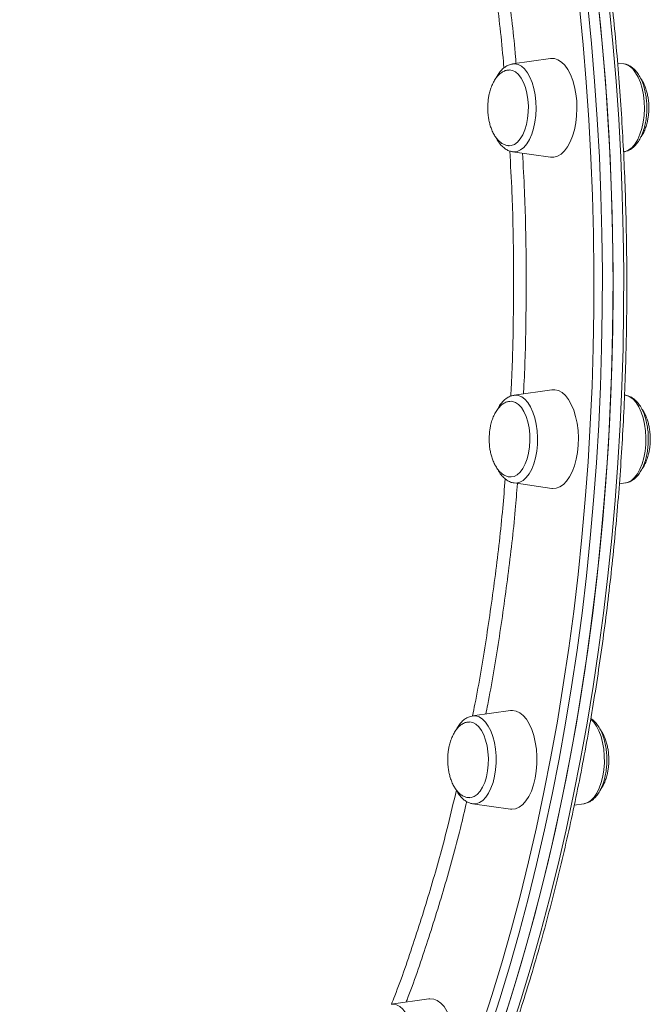
# Model space of a CAD drawing. Units: millimetres. Extents: x -4912 to 27628, y -3150 to 8831.
# Drawn here: x 6596 to 6800, y 6288 to 6607 of the extents above; entities that cross this region are included whole.
import ezdxf

# ---------------------------------------------------------------- set-up
doc = ezdxf.new("R2010")
doc.units = ezdxf.units.MM

msp = doc.modelspace()

# ---------------------------------------------------------------- linework, layer by layer
at = {"color": 7, "linetype": 'Continuous', "lineweight": 15}
for p, q in [((6768, 6594.4), (6755.72, 6592.66)), ((6791.8, 6592.66), (6789.73, 6592.95)), ((6755.72, 6564.23), (6768, 6562.48)), ((6791.97, 6564.27), (6792.55, 6564.43)), ((6768.46, 6487.11), (6756.19, 6485.37)), ((6792.26, 6485.37), (6791.98, 6485.41)), ((6792.77, 6485.27), (6792.38, 6485.34)), ((6756.19, 6456.94), (6768.46, 6455.2)), ((6790.29, 6456.66), (6792.26, 6456.94)), ((6792.26, 6456.94), (6792.42, 6456.97)), ((6755.03, 6383.24), (6742.76, 6381.5)), ((6742.76, 6353.06), (6755.03, 6351.32)), ((6775.7, 6352.62), (6778.83, 6353.07)), ((6778.83, 6353.07), (6778.93, 6353.08)), ((6728.62, 6289.86), (6716.34, 6288.11))]:
    msp.add_line(p, q, dxfattribs=at)
at = {"color": 7, "linetype": 'Continuous', "lineweight": 15, "flags": 128}
for points in [[(6782.88, 6617.48), (6784.17, 6605.35), (6785.27, 6593.16), (6786.21, 6580.9), (6786.97, 6568.6), (6787.56, 6556.26), (6787.97, 6543.89), (6788.2, 6531.51), (6788.26, 6519.11), (6788.14, 6506.72), (6787.84, 6494.34), (6787.37, 6481.98), (6786.73, 6469.65), (6785.91, 6457.36), (6784.91, 6445.13), (6783.74, 6432.96), (6782.4, 6420.85), (6780.89, 6408.83), (6779.21, 6396.9), (6777.35, 6385.07), (6775.34, 6373.36), (6773.15, 6361.76), (6770.8, 6350.28), (6768.29, 6338.95), (6765.62, 6327.77), (6762.79, 6316.74), (6759.81, 6305.87), (6756.67, 6295.19), (6753.38, 6284.68)], [(6783.55, 6611.42), (6784.74, 6599.26), (6785.76, 6587.03), (6786.61, 6574.76), (6787.28, 6562.43), (6787.78, 6550.08), (6788.1, 6537.7), (6788.25, 6525.31), (6788.22, 6512.91), (6788.01, 6500.52), (6787.63, 6488.15), (6787.07, 6475.81), (6786.34, 6463.5), (6785.43, 6451.24), (6784.35, 6439.03), (6783.09, 6426.89), (6781.67, 6414.83), (6780.07, 6402.85), (6778.3, 6390.97), (6776.37, 6379.2), (6774.26, 6367.54), (6772, 6356), (6769.57, 6344.6), (6766.98, 6333.34), (6764.22, 6322.23), (6761.32, 6311.28), (6758.26, 6300.51), (6755.04, 6289.91), (6751.68, 6279.5)], [(6768, 6562.48), (6769.08, 6562.48), (6770.27, 6562.81), (6771.41, 6563.49), (6772.49, 6564.51), (6773.49, 6565.84), (6774.37, 6567.44), (6775.13, 6569.3), (6775.74, 6571.36), (6776.18, 6573.57), (6776.46, 6575.9), (6776.56, 6578.28), (6776.49, 6580.67), (6776.23, 6583.01), (6775.81, 6585.24), (6775.22, 6587.32), (6774.48, 6589.21), (6773.61, 6590.85), (6772.63, 6592.22), (6771.56, 6593.28), (6770.42, 6594.01), (6769.24, 6594.39), (6768.05, 6594.41), (6768, 6594.4)], [(6754.64, 6566.18), (6755.3, 6566.24), (6756.33, 6566.61), (6757.3, 6567.33), (6758.2, 6568.37), (6759, 6569.69), (6759.68, 6571.27), (6760.22, 6573.06), (6760.59, 6575), (6760.8, 6577.03), (6760.83, 6579.11), (6760.69, 6581.17), (6760.37, 6583.16), (6759.89, 6585), (6759.26, 6586.66), (6758.5, 6588.08), (6757.63, 6589.22), (6756.68, 6590.06), (6755.67, 6590.56), (6754.63, 6590.71), (6754.61, 6590.71)], [(6791.8, 6564.23), (6791.92, 6564.25), (6792.28, 6564.33)], [(6768.46, 6455.2), (6768.65, 6455.17), (6769.85, 6455.24), (6771.03, 6455.66), (6772.16, 6456.43), (6773.22, 6457.52), (6774.19, 6458.92), (6775.04, 6460.6), (6775.76, 6462.51), (6776.33, 6464.61), (6776.74, 6466.86), (6776.97, 6469.2), (6777.03, 6471.59), (6776.91, 6473.97), (6776.61, 6476.29), (6776.14, 6478.49), (6775.52, 6480.53), (6774.74, 6482.36), (6773.85, 6483.93), (6772.84, 6485.23), (6771.75, 6486.2), (6770.6, 6486.85), (6769.41, 6487.14), (6768.46, 6487.11)], [(6755.21, 6458.89), (6756.24, 6459.08), (6757.25, 6459.61), (6758.19, 6460.48), (6759.05, 6461.65), (6759.8, 6463.1), (6760.41, 6464.78), (6760.88, 6466.64), (6761.18, 6468.63), (6761.3, 6470.7), (6761.25, 6472.78), (6761.03, 6474.81), (6760.64, 6476.73), (6760.09, 6478.5), (6759.4, 6480.05), (6758.58, 6481.35), (6757.67, 6482.36), (6756.69, 6483.04), (6755.66, 6483.38), (6755.23, 6483.42)], [(6792.64, 6485.3), (6792.63, 6485.3), (6792.26, 6485.37)], [(6755.03, 6351.32), (6755.52, 6351.28), (6756.71, 6351.44), (6757.88, 6351.94), (6759, 6352.8), (6760.04, 6353.97), (6760.98, 6355.44), (6761.8, 6357.18), (6762.49, 6359.14), (6763.02, 6361.29), (6763.38, 6363.56), (6763.57, 6365.93), (6763.58, 6368.32), (6763.42, 6370.68), (6763.08, 6372.98), (6762.57, 6375.14), (6761.9, 6377.13), (6761.1, 6378.9), (6760.17, 6380.41), (6759.14, 6381.63), (6758.03, 6382.52), (6756.87, 6383.08), (6755.68, 6383.28), (6755.03, 6383.24)], [(6741.86, 6355.02), (6742.25, 6355.06), (6743.28, 6355.4), (6744.26, 6356.09), (6745.17, 6357.1), (6745.98, 6358.41), (6746.67, 6359.97), (6747.21, 6361.74), (6747.6, 6363.67), (6747.83, 6365.7), (6747.87, 6367.78), (6747.74, 6369.84), (6747.44, 6371.83), (6746.97, 6373.69), (6746.35, 6375.37), (6745.61, 6376.81), (6744.74, 6377.98), (6743.8, 6378.84), (6742.79, 6379.37), (6741.76, 6379.55)], [(6728.62, 6257.94), (6729.4, 6257.9), (6730.59, 6258.15), (6731.75, 6258.74), (6732.85, 6259.68), (6733.87, 6260.93), (6734.78, 6262.47), (6735.57, 6264.27), (6736.22, 6266.28), (6736.71, 6268.46), (6737.03, 6270.77), (6737.17, 6273.14), (6737.14, 6275.53), (6736.93, 6277.88), (6736.55, 6280.15), (6736, 6282.27), (6735.3, 6284.21), (6734.46, 6285.92), (6733.51, 6287.36), (6732.45, 6288.5), (6731.33, 6289.31), (6730.16, 6289.78), (6728.96, 6289.89), (6728.62, 6289.86)]]:
    msp.add_lwpolyline(points, dxfattribs=at)
at = {"color": 8, "linetype": 'Continuous', "lineweight": 15, "flags": 128}
for points in [[(6745.65, 6280.6), (6749, 6290.97), (6752.2, 6301.52), (6755.25, 6312.25), (6758.14, 6323.14), (6760.88, 6334.2), (6763.46, 6345.41), (6765.87, 6356.76), (6768.13, 6368.24), (6770.22, 6379.85), (6772.15, 6391.57), (6773.91, 6403.4), (6775.5, 6415.32), (6776.92, 6427.33), (6778.17, 6439.41), (6779.25, 6451.56), (6780.15, 6463.76), (6780.88, 6476.02), (6781.44, 6488.3), (6781.82, 6500.62), (6782.02, 6512.95), (6782.05, 6525.29), (6781.91, 6537.62), (6781.59, 6549.95), (6781.09, 6562.24), (6780.42, 6574.51), (6779.58, 6586.73), (6778.56, 6598.9), (6777.37, 6611.01)], [(6780.08, 6611.42), (6781.28, 6599.26), (6782.3, 6587.03), (6783.15, 6574.76), (6783.82, 6562.43), (6784.32, 6550.08), (6784.64, 6537.7), (6784.79, 6525.31), (6784.76, 6512.91), (6784.55, 6500.52), (6784.17, 6488.15), (6783.61, 6475.81), (6782.88, 6463.5), (6781.97, 6451.24), (6780.88, 6439.03), (6779.63, 6426.89), (6778.2, 6414.83), (6776.61, 6402.85), (6774.84, 6390.97), (6772.9, 6379.2), (6770.8, 6367.54), (6768.53, 6356), (6766.1, 6344.6), (6763.51, 6333.34), (6760.76, 6322.23), (6757.85, 6311.28), (6754.79, 6300.51), (6751.58, 6289.91), (6748.22, 6279.5)], [(6755.14, 6279.5), (6758.51, 6289.91), (6761.72, 6300.51), (6764.78, 6311.29), (6767.69, 6322.23), (6770.44, 6333.34), (6773.03, 6344.6), (6775.46, 6356), (6777.73, 6367.54), (6779.83, 6379.2), (6781.77, 6390.98), (6783.53, 6402.86), (6785.13, 6414.83), (6786.56, 6426.89), (6787.81, 6439.03), (6788.9, 6451.24), (6789.8, 6463.5), (6790.54, 6475.81), (6791.1, 6488.15), (6791.48, 6500.53), (6791.68, 6512.91), (6791.71, 6525.31), (6791.57, 6537.7), (6791.25, 6550.08), (6790.75, 6562.43), (6790.08, 6574.76), (6789.23, 6587.04), (6788.21, 6599.26), (6787.01, 6611.42)], [(6755.72, 6592.66), (6756.35, 6592.69), (6757.47, 6592.48), (6758.55, 6591.92), (6759.57, 6591.03), (6760.52, 6589.82), (6761.35, 6588.34), (6762.07, 6586.62), (6762.63, 6584.69), (6763.04, 6582.61), (6763.28, 6580.43)], [(6792.28, 6564.33), (6793.37, 6564.82), (6794.41, 6565.64), (6795.38, 6566.77), (6796.24, 6568.19), (6796.98, 6569.87), (6797.58, 6571.75), (6798.03, 6573.81), (6798.31, 6575.97), (6798.42, 6578.2), (6798.35, 6580.43), (6798.11, 6582.61), (6797.7, 6584.69), (6797.13, 6586.62), (6796.42, 6588.34), (6795.58, 6589.83), (6794.64, 6591.03), (6793.61, 6591.92), (6792.53, 6592.48), (6791.8, 6592.66)], [(6763.28, 6580.43), (6763.35, 6578.19), (6763.25, 6575.97), (6762.97, 6573.8), (6762.52, 6571.75), (6761.92, 6569.87), (6761.18, 6568.19), (6760.32, 6566.77), (6759.35, 6565.63), (6758.31, 6564.81), (6757.22, 6564.33), (6756.1, 6564.19), (6755.72, 6564.23)], [(6756.19, 6485.37), (6756.45, 6485.4), (6757.56, 6485.3), (6758.66, 6484.85), (6759.71, 6484.07), (6760.68, 6482.97), (6761.56, 6481.58), (6762.31, 6479.93), (6762.93, 6478.06), (6763.39, 6476.03), (6763.69, 6473.87), (6763.82, 6471.65), (6763.77, 6469.42)], [(6792.42, 6456.97), (6793.12, 6457.17), (6794.2, 6457.76), (6795.21, 6458.69), (6796.15, 6459.93), (6796.97, 6461.44), (6797.67, 6463.19), (6798.22, 6465.13), (6798.61, 6467.23), (6798.83, 6469.42), (6798.88, 6471.65), (6798.75, 6473.88), (6798.45, 6476.03), (6797.99, 6478.07), (6797.37, 6479.93), (6796.62, 6481.58), (6795.74, 6482.97), (6794.77, 6484.07), (6793.72, 6484.86), (6792.64, 6485.3)], [(6763.77, 6469.42), (6763.55, 6467.23), (6763.15, 6465.13), (6762.6, 6463.19), (6761.91, 6461.44), (6761.08, 6459.92), (6760.15, 6458.69), (6759.13, 6457.76), (6758.06, 6457.17), (6756.94, 6456.91), (6756.19, 6456.94)], [(6742.76, 6381.5), (6743.76, 6381.5), (6744.87, 6381.17), (6745.93, 6380.49), (6746.93, 6379.5), (6747.84, 6378.2), (6748.64, 6376.63), (6749.31, 6374.83), (6749.82, 6372.85), (6750.18, 6370.73), (6750.36, 6368.52), (6750.37, 6366.29), (6750.21, 6364.07), (6749.87, 6361.94)], [(6778.93, 6353.08), (6778.95, 6353.08), (6780.05, 6353.45), (6781.11, 6354.16), (6782.1, 6355.2), (6783, 6356.53), (6783.79, 6358.12), (6784.43, 6359.94), (6784.93, 6361.94), (6785.27, 6364.08), (6785.44, 6366.29), (6785.43, 6368.52), (6785.24, 6370.73), (6784.89, 6372.85), (6784.37, 6374.83), (6783.7, 6376.63), (6782.91, 6378.2), (6782, 6379.5), (6781.02, 6380.48)], [(6749.87, 6361.94), (6749.37, 6359.94), (6748.72, 6358.12), (6747.94, 6356.52), (6747.04, 6355.19), (6746.05, 6354.16), (6744.99, 6353.45), (6743.89, 6353.08), (6742.77, 6353.06), (6742.76, 6353.06)], [(6716.34, 6288.11), (6716.97, 6288.15), (6718.08, 6287.93), (6719.17, 6287.37), (6720.19, 6286.48), (6721.14, 6285.28), (6721.97, 6283.8), (6722.68, 6282.07), (6723.25, 6280.14), (6723.66, 6278.06), (6723.9, 6275.88), (6723.97, 6273.65), (6723.86, 6271.42), (6723.58, 6269.26), (6723.14, 6267.21), (6722.54, 6265.32)]]:
    msp.add_lwpolyline(points, dxfattribs=at)
at = {"color": 7, "linetype": 'Continuous', "lineweight": 15}
for points, knots in [([(6596.06, 6087.54), (6596.81, 6087.69), (6599.53, 6088.21), (6604.18, 6089.42), (6610.02, 6091.19), (6615.84, 6093.29), (6621.62, 6095.7), (6627.37, 6098.42), (6633.08, 6101.44), (6638.75, 6104.77), (6644.37, 6108.41), (6649.94, 6112.34), (6655.45, 6116.57), (6660.9, 6121.1), (6666.29, 6125.92), (6671.62, 6131.02), (6676.87, 6136.41), (6682.04, 6142.08), (6687.13, 6148.02), (6692.14, 6154.24), (6697.07, 6160.72), (6701.9, 6167.46), (6706.64, 6174.46), (6711.28, 6181.71), (6715.83, 6189.2), (6720.26, 6196.94), (6724.59, 6204.91), (6728.81, 6213.11), (6732.92, 6221.53), (6736.91, 6230.17), (6740.78, 6239.02), (6744.54, 6248.07), (6748.16, 6257.32), (6751.66, 6266.76), (6755.03, 6276.39), (6758.27, 6286.19), (6761.38, 6296.16), (6764.35, 6306.29), (6767.18, 6316.58), (6769.87, 6327.02), (6772.42, 6337.6), (6774.83, 6348.31), (6777.09, 6359.14), (6779.2, 6370.1), (6781.17, 6381.16), (6782.98, 6392.32), (6784.64, 6403.58), (6786.15, 6414.92), (6787.51, 6426.33), (6788.71, 6437.82), (6789.76, 6449.37), (6790.65, 6460.96), (6791.39, 6472.61), (6791.96, 6484.28), (6792.38, 6495.99), (6792.64, 6507.71), (6792.75, 6519.44), (6792.69, 6531.17), (6792.48, 6542.9), (6792.11, 6554.61), (6791.58, 6566.3), (6790.89, 6577.95), (6790.05, 6589.56), (6789.05, 6601.13), (6787.9, 6612.63), (6786.59, 6624.07), (6785.12, 6635.44), (6783.51, 6646.72), (6781.74, 6657.91), (6779.82, 6669), (6777.75, 6679.99), (6775.54, 6690.86), (6773.18, 6701.61), (6770.67, 6712.23), (6768.02, 6722.71), (6765.24, 6733.04), (6762.31, 6743.23), (6759.24, 6753.25), (6756.05, 6763.1), (6752.71, 6772.78), (6749.56, 6781.47), (6747.47, 6786.87), (6746.58, 6789.17)], [0, 0, 0, 0, 0.004834, 0.017401, 0.029973, 0.042553, 0.055141, 0.067736, 0.080339, 0.092949, 0.105567, 0.118191, 0.130821, 0.143456, 0.156096, 0.168739, 0.181386, 0.194034, 0.206685, 0.219337, 0.23199, 0.244643, 0.257297, 0.269951, 0.282604, 0.295257, 0.30791, 0.320562, 0.333213, 0.345864, 0.358514, 0.371163, 0.383812, 0.396459, 0.409107, 0.421753, 0.434399, 0.447044, 0.459688, 0.472332, 0.484976, 0.497618, 0.510261, 0.522903, 0.535544, 0.548185, 0.560826, 0.573467, 0.586107, 0.598747, 0.611386, 0.624026, 0.636665, 0.649304, 0.661943, 0.674582, 0.687221, 0.69986, 0.712499, 0.725138, 0.737777, 0.750417, 0.763056, 0.775695, 0.788335, 0.800975, 0.813615, 0.826255, 0.838896, 0.851537, 0.864178, 0.87682, 0.889462, 0.902105, 0.914748, 0.927392, 0.940037, 0.952682, 0.965327, 0.977974, 0.990621, 1, 1, 1, 1]), ([(6755.64, 6592.62), (6755.53, 6592.61), (6755.01, 6592.57), (6754.11, 6592.19), (6752.99, 6591.51), (6751.95, 6590.53), (6751.04, 6589.37), (6750.55, 6588.44), (6750.32, 6588)], [0, 0, 0, 0, 0.045554, 0.229086, 0.416121, 0.612392, 0.819524, 1, 1, 1, 1]), ([(6792.55, 6564.43), (6792.72, 6564.47), (6793.3, 6564.62), (6794.22, 6565.17), (6795.29, 6566.05), (6796.26, 6567.22), (6797.13, 6568.66), (6797.87, 6570.33), (6798.46, 6572.18), (6798.89, 6574.16), (6799.15, 6576.23), (6799.24, 6578.34), (6799.16, 6580.45), (6798.92, 6582.52), (6798.51, 6584.51), (6797.94, 6586.38), (6797.21, 6588.08), (6796.32, 6589.6), (6795.3, 6590.83), (6794.2, 6591.76), (6793.06, 6592.34), (6792.24, 6592.64), (6791.81, 6592.65), (6791.79, 6592.65)], [0, 0, 0, 0, 0.019243, 0.065245, 0.11323, 0.163921, 0.21681, 0.270629, 0.324271, 0.377547, 0.430521, 0.483315, 0.536068, 0.588899, 0.641935, 0.69533, 0.749263, 0.803874, 0.859103, 0.90763, 0.953569, 0.997682, 1, 1, 1, 1]), ([(6754.59, 6590.67), (6754.36, 6590.67), (6753.74, 6590.66), (6752.75, 6590.28), (6751.69, 6589.58), (6750.72, 6588.61), (6749.87, 6587.43), (6749.14, 6586.03), (6748.55, 6584.49), (6748.15, 6582.99), (6747.89, 6581.62), (6747.71, 6580.14), (6747.68, 6579.09), (6747.66, 6578.44)], [0, 0, 0, 0, 0.058758, 0.157633, 0.260016, 0.355718, 0.453601, 0.55341, 0.653835, 0.750333, 0.823998, 0.892315, 1, 1, 1, 1]), ([(6799.86, 6578.44), (6799.84, 6579.16), (6799.81, 6580.17), (6799.62, 6581.63), (6799.4, 6582.86), (6799.03, 6584.26), (6798.54, 6585.65), (6797.93, 6586.95), (6797.43, 6587.68), (6797.19, 6588.04)], [0, 0, 0, 0, 0.199746, 0.281026, 0.415622, 0.555221, 0.703939, 0.857505, 1, 1, 1, 1]), ([(6747.66, 6578.44), (6747.68, 6577.73), (6747.71, 6576.72), (6747.89, 6575.26), (6748.12, 6574.03), (6748.48, 6572.62), (6748.98, 6571.24), (6749.61, 6569.91), (6750.38, 6568.71), (6751.26, 6567.7), (6752.23, 6566.9), (6753.29, 6566.39), (6754.1, 6566.16), (6754.54, 6566.2), (6754.62, 6566.2)], [0, 0, 0, 0, 0.11893, 0.167316, 0.247453, 0.330572, 0.419111, 0.510542, 0.60357, 0.697273, 0.791202, 0.885348, 0.980097, 1, 1, 1, 1]), ([(6797.2, 6568.9), (6797.35, 6569.09), (6797.78, 6569.67), (6798.38, 6570.86), (6798.97, 6572.39), (6799.37, 6573.9), (6799.63, 6575.27), (6799.81, 6576.74), (6799.84, 6577.8), (6799.86, 6578.44)], [0, 0, 0, 0, 0.08167, 0.249405, 0.418199, 0.580376, 0.704195, 0.819003, 1, 1, 1, 1]), ([(6750.43, 6568.7), (6750.52, 6568.51), (6750.88, 6567.76), (6751.67, 6566.69), (6752.74, 6565.56), (6753.89, 6564.8), (6754.85, 6564.37), (6755.44, 6564.31), (6755.61, 6564.29)], [0, 0, 0, 0, 0.079515, 0.307721, 0.537022, 0.732984, 0.919405, 1, 1, 1, 1]), ([(6755.24, 6483.39), (6754.95, 6483.39), (6754.27, 6483.38), (6753.22, 6482.99), (6752.15, 6482.29), (6751.19, 6481.32), (6750.34, 6480.14), (6749.61, 6478.74), (6749.02, 6477.21), (6748.61, 6475.7), (6748.36, 6474.33), (6748.17, 6472.86), (6748.15, 6471.8), (6748.13, 6471.15)], [0, 0, 0, 0, 0.0735272, 0.170852, 0.2716281, 0.3658284, 0.4621754, 0.5604126, 0.6592675, 0.7542456, 0.8267609, 0.8939992, 1, 1, 1, 1]), ([(6756.08, 6485.31), (6755.88, 6485.29), (6755.27, 6485.21), (6754.29, 6484.76), (6753.19, 6484.01), (6752.18, 6482.96), (6751.38, 6481.88), (6750.98, 6481.07), (6750.84, 6480.78)], [0, 0, 0, 0, 0.088061, 0.274628, 0.466487, 0.668608, 0.881312, 1, 1, 1, 1]), ([(6792.48, 6457), (6792.8, 6457.07), (6793.53, 6457.22), (6794.59, 6457.8), (6795.66, 6458.66), (6796.64, 6459.81), (6797.53, 6461.22), (6798.28, 6462.87), (6798.88, 6464.71), (6799.32, 6466.68), (6799.6, 6468.75), (6799.71, 6470.86), (6799.65, 6472.97), (6799.42, 6475.04), (6799.03, 6477.04), (6798.47, 6478.92), (6797.76, 6480.64), (6796.88, 6482.18), (6795.88, 6483.43), (6794.78, 6484.38), (6793.75, 6484.98), (6793.06, 6485.19), (6792.77, 6485.27)], [0, 0, 0, 0, 0.034866, 0.080714, 0.128412, 0.178804, 0.231485, 0.285212, 0.33883, 0.392089, 0.445031, 0.497785, 0.550481, 0.603251, 0.656205, 0.709505, 0.763325, 0.817818, 0.872948, 0.921694, 0.967838, 1, 1, 1, 1]), ([(6800.32, 6471.16), (6800.3, 6471.87), (6800.28, 6472.88), (6800.09, 6474.34), (6799.87, 6475.57), (6799.5, 6476.97), (6799.01, 6478.37), (6798.37, 6479.67), (6797.88, 6480.52), (6797.59, 6480.86), (6797.58, 6480.87)], [0, 0, 0, 0, 0.196626, 0.276632, 0.409117, 0.546525, 0.692911, 0.844061, 0.997868, 1, 1, 1, 1]), ([(6748.13, 6471.15), (6748.15, 6470.44), (6748.18, 6469.43), (6748.36, 6467.97), (6748.58, 6466.74), (6748.95, 6465.34), (6749.45, 6463.95), (6750.08, 6462.62), (6750.84, 6461.42), (6751.72, 6460.41), (6752.7, 6459.62), (6753.75, 6459.1), (6754.61, 6458.87), (6755.1, 6458.91), (6755.22, 6458.92)], [0, 0, 0, 0, 0.117595, 0.165447, 0.244689, 0.326879, 0.41443, 0.504839, 0.596824, 0.689485, 0.782365, 0.875459, 0.969149, 1, 1, 1, 1]), ([(6797.65, 6461.58), (6797.8, 6461.78), (6798.24, 6462.37), (6798.85, 6463.58), (6799.44, 6465.1), (6799.84, 6466.61), (6800.1, 6467.98), (6800.28, 6469.46), (6800.31, 6470.51), (6800.32, 6471.16)], [0, 0, 0, 0, 0.085243, 0.25233, 0.420467, 0.582015, 0.705344, 0.819719, 1, 1, 1, 1]), ([(6750.89, 6461.42), (6751.09, 6461.04), (6751.57, 6460.13), (6752.47, 6459), (6753.55, 6458.01), (6754.68, 6457.36), (6755.56, 6457.01), (6756.05, 6456.98), (6756.13, 6456.98)], [0, 0, 0, 0, 0.159507, 0.386597, 0.588717, 0.780063, 0.962939, 1, 1, 1, 1]), ([(6742.64, 6381.45), (6742.34, 6381.39), (6741.63, 6381.27), (6740.58, 6380.72), (6739.49, 6379.9), (6738.51, 6378.78), (6737.8, 6377.76), (6737.47, 6377.05), (6737.39, 6376.88)], [0, 0, 0, 0, 0.133733, 0.320451, 0.513981, 0.71834, 0.932535, 1, 1, 1, 1]), ([(6741.76, 6379.52), (6741.49, 6379.51), (6740.83, 6379.51), (6739.79, 6379.12), (6738.72, 6378.42), (6737.75, 6377.45), (6736.91, 6376.26), (6736.17, 6374.87), (6735.59, 6373.33), (6735.18, 6371.83), (6734.93, 6370.45), (6734.74, 6368.98), (6734.72, 6367.93), (6734.7, 6367.28)], [0, 0, 0, 0, 0.06996, 0.167662, 0.268826, 0.36339, 0.460097, 0.558719, 0.657955, 0.753303, 0.826094, 0.893597, 1, 1, 1, 1]), ([(6778.96, 6353.12), (6779.26, 6353.17), (6779.98, 6353.3), (6781.03, 6353.85), (6782.11, 6354.68), (6783.1, 6355.79), (6784, 6357.17), (6784.77, 6358.8), (6785.39, 6360.62), (6785.85, 6362.58), (6786.14, 6364.63), (6786.27, 6366.74), (6786.23, 6368.85), (6786.02, 6370.94), (6785.65, 6372.94), (6785.11, 6374.84), (6784.41, 6376.58), (6783.56, 6378.14), (6782.63, 6379.34), (6781.78, 6380.16), (6781.26, 6380.51), (6781.05, 6380.65)], [0, 0, 0, 0, 0.035027, 0.083886, 0.134556, 0.188055, 0.24412, 0.301461, 0.358783, 0.415727, 0.472319, 0.528695, 0.584994, 0.641356, 0.697899, 0.754792, 0.812217, 0.870349, 0.929185, 0.971228, 1, 1, 1, 1]), ([(6786.89, 6367.28), (6786.87, 6368), (6786.84, 6369), (6786.66, 6370.47), (6786.44, 6371.69), (6786.07, 6373.1), (6785.58, 6374.49), (6784.93, 6375.8), (6784.44, 6376.66), (6784.14, 6377), (6784.13, 6377.02)], [0, 0, 0, 0, 0.195833, 0.275516, 0.407465, 0.544322, 0.690117, 0.840657, 0.993844, 1, 1, 1, 1]), ([(6734.7, 6367.28), (6734.72, 6366.56), (6734.75, 6365.56), (6734.93, 6364.09), (6735.15, 6362.87), (6735.52, 6361.46), (6736.02, 6360.07), (6736.65, 6358.75), (6737.41, 6357.55), (6738.29, 6356.53), (6739.27, 6355.74), (6740.32, 6355.23), (6741.21, 6354.99), (6741.74, 6355.04), (6741.89, 6355.05)], [0, 0, 0, 0, 0.11657, 0.163994, 0.242539, 0.32401, 0.410795, 0.500404, 0.591589, 0.683433, 0.775498, 0.86777, 0.960653, 1, 1, 1, 1]), ([(6784.2, 6357.68), (6784.36, 6357.89), (6784.81, 6358.49), (6785.41, 6359.7), (6786.01, 6361.23), (6786.41, 6362.73), (6786.66, 6364.11), (6786.85, 6365.58), (6786.88, 6366.64), (6786.89, 6367.28)], [0, 0, 0, 0, 0.088774, 0.255212, 0.4227, 0.583628, 0.70648, 0.820414, 1, 1, 1, 1]), ([(6737.42, 6357.6), (6737.45, 6357.54), (6737.73, 6356.91), (6738.41, 6355.91), (6739.43, 6354.71), (6740.56, 6353.85), (6741.65, 6353.29), (6742.41, 6353.15), (6742.75, 6353.08)], [0, 0, 0, 0, 0.023458, 0.245139, 0.468951, 0.663555, 0.847945, 1, 1, 1, 1])]:
    msp.add_open_spline(points, degree=3, knots=knots, dxfattribs=at)
at = {"color": 8, "linetype": 'Continuous', "lineweight": 15}
for points, knots in [([(6752.89, 6591.36), (6752.84, 6592.04), (6752.22, 6599.97), (6750.45, 6614.95), (6747.53, 6636.17), (6744.61, 6653.74), (6742.47, 6664.04), (6741.74, 6667.57)], [0, 0, 0, 0, 0.026023, 0.302624, 0.579452, 0.856053, 1, 1, 1, 1]), ([(6746.06, 6666.95), (6746.67, 6663.98), (6748.68, 6654.29), (6751.48, 6637.38), (6754.39, 6616.31), (6756.15, 6601.4), (6756.78, 6593.5), (6756.84, 6592.82)], [0, 0, 0, 0, 0.12493, 0.406906, 0.68977, 0.973086, 1, 1, 1, 1]), ([(6755.11, 6485.06), (6755.18, 6486.31), (6755.65, 6494.33), (6756, 6509.21), (6756.09, 6529.95), (6755.71, 6548.41), (6755.06, 6559.98), (6754.81, 6564.47)], [0, 0, 0, 0, 0.047396, 0.304187, 0.560978, 0.829755, 1, 1, 1, 1]), ([(6758.92, 6563.77), (6759.15, 6559.68), (6759.79, 6548.36), (6760.17, 6530.14), (6760.08, 6509.22), (6759.74, 6494.57), (6759.29, 6486.79), (6759.24, 6485.8)], [0, 0, 0, 0, 0.158253, 0.437449, 0.699375, 0.961665, 1, 1, 1, 1]), ([(6742.73, 6381.51), (6742.99, 6382.79), (6744.67, 6390.83), (6747.19, 6406.1), (6750.22, 6427.27), (6752.24, 6444.71), (6753.07, 6455.12), (6753.32, 6458.29)], [0, 0, 0, 0, 0.051829, 0.327644, 0.603684, 0.8795, 1, 1, 1, 1]), ([(6757.29, 6456.78), (6757.06, 6453.93), (6756.27, 6443.89), (6754.29, 6426.87), (6751.29, 6405.84), (6748.84, 6390.9), (6747.23, 6383.12), (6747.02, 6382.1)], [0, 0, 0, 0, 0.111697, 0.392823, 0.674837, 0.9573, 1, 1, 1, 1]), ([(6716.48, 6288.13), (6716.83, 6289.02), (6719.48, 6295.64), (6723.94, 6308.72), (6729.73, 6327.2), (6734.25, 6343.47), (6736.63, 6353.67), (6737.5, 6357.41)], [0, 0, 0, 0, 0.0418, 0.313085, 0.584148, 0.847528, 1, 1, 1, 1]), ([(6740.86, 6353.74), (6740.19, 6350.85), (6737.98, 6341.38), (6733.66, 6325.86), (6727.87, 6307.36), (6723.68, 6295.02), (6721.32, 6289.06), (6721.22, 6288.81)], [0, 0, 0, 0, 0.125681, 0.412609, 0.699573, 0.987441, 1, 1, 1, 1])]:
    msp.add_open_spline(points, degree=3, knots=knots, dxfattribs=at)

doc.saveas('drawing.dxf')
